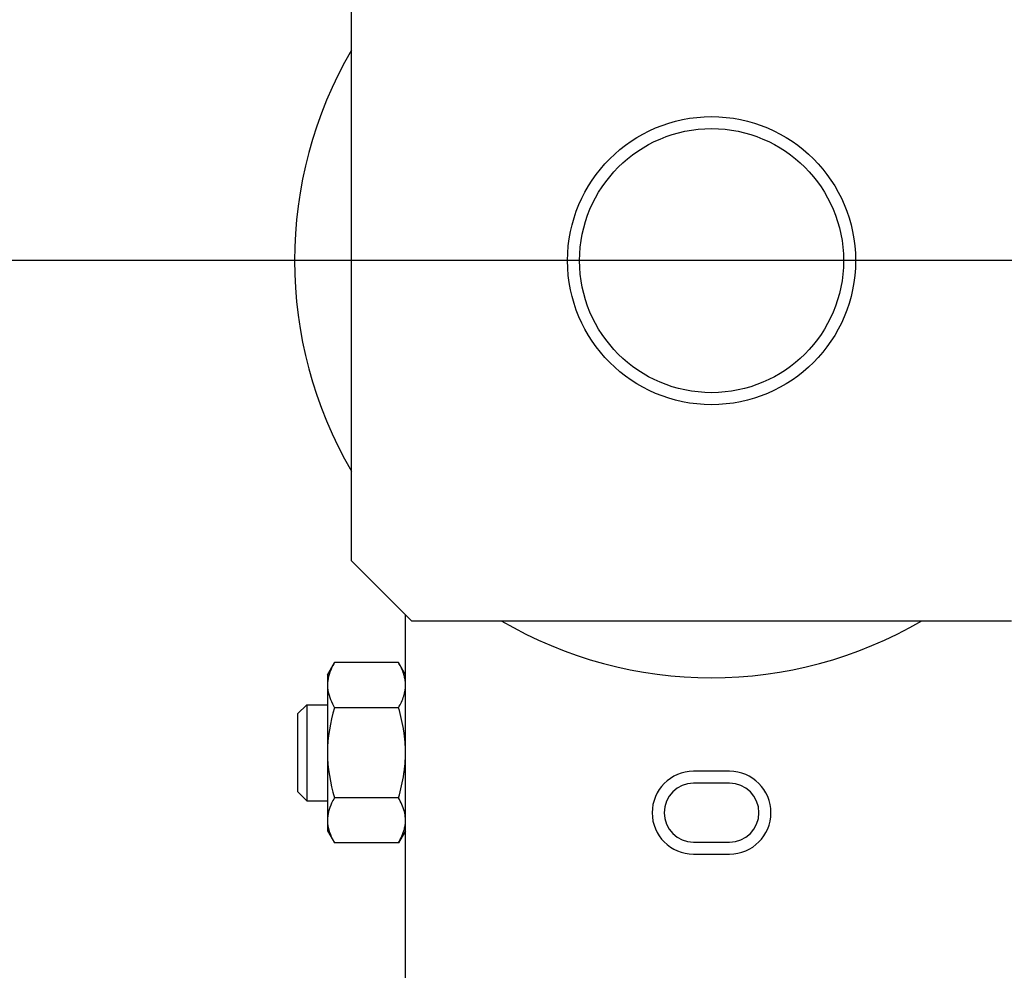
# Model space of a CAD drawing. Units: millimetres. Extents: x 0 to 420, y 0 to 297.
# Drawn here: x 69 to 72, y 126 to 129 of the extents above; entities that cross this region are included whole.
import ezdxf

# ---------------------------------------------------------------- set-up
doc = ezdxf.new("R2010")
doc.units = ezdxf.units.MM
doc.header["$LTSCALE"] = 23.1
doc.layers.get('0').update_dxf_attribs({"linetype": 'CONTINUOUS'})
doc.layers.add('FASEN', color=7, linetype='CONTINUOUS')
doc.layers.add('ZEICHNUNGSBEMASSUNGEN', color=7, linetype='CONTINUOUS')
doc.styles.get("Standard").update_dxf_attribs({"font": 'txt', "width": 0.7})
doc.dimstyles.new('DIMSTYLE_1', dxfattribs={"dimtxt": 3.5, "dimasz": 3.5, "dimexe": 1.5, "dimexo": 1.5, "dimgap": 0.875, "dimtad": 1, "dimdec": 0, "dimlfac": 30, "dimdsep": 46, "dimtxsty": 'STANDARD', "dimblk": '_FILLED', "dimblk1": '_FILLED', "dimblk2": '_FILLED', "dimcen": 0.09, "dimclrt": 5, "dimadec": 0, "dimazin": 0, "dimtp": 2, "dimtm": 2, "dimtfac": 1, "dimtdec": 0, "dimtofl": 0, "dimtmove": 0, "dimatfit": 3, "dimldrblk": '_FILLED', "dimfxl": 1, "dimtolj": 1, "dimarcsym": 0})
doc.dimstyles.new('DIMSTYLE_2', dxfattribs={"dimtxt": 3.5, "dimasz": 3.5, "dimexe": 1.5, "dimexo": 1.5, "dimgap": 0.875, "dimtad": 1, "dimlfac": 30, "dimdsep": 46, "dimtxsty": 'STANDARD', "dimblk": '_FILLED', "dimblk1": '_FILLED', "dimblk2": '_FILLED', "dimcen": 0.09, "dimclrt": 5, "dimadec": 0, "dimazin": 0, "dimtp": 0.8, "dimtm": 0.8, "dimtfac": 1, "dimtofl": 0, "dimtmove": 0, "dimatfit": 3, "dimldrblk": '_FILLED', "dimfxl": 1, "dimtolj": 1, "dimarcsym": 0})

# ---------------------------------------------------------------- blocks, each defined once
blk = doc.blocks.new('_FILLED')
at = {"color": 0, "linetype": 'BYBLOCK'}
blk.add_solid([(0, 0), (-1, 0.125), (-1, -0.125)], dxfattribs=at)
blk = doc.blocks.new('*D0')
at = {"layer": 'ZEICHNUNGSBEMASSUNGEN', "color": 2, "linetype": 'CONTINUOUS'}
for p, q in [((69.64, 155.3617), (36.4912, 155.3617)), ((37.9912, 155.3617), (37.9912, 86.4159)), ((37.9912, 17.47), (37.9912, 86.4159)), ((55.39, 17.47), (36.4912, 17.47))]:
    blk.add_line(p, q, dxfattribs=at)
at = {"layer": 'ZEICHNUNGSBEMASSUNGEN', "color": 2, "linetype": 'CONTINUOUS', "xscale": 3.5, "yscale": 3.5, "zscale": 3.5}
for p, rotation in [((37.9912, 155.3617), 90), ((37.9912, 17.47), 270)]:
    blk.add_blockref('_FILLED', p, dxfattribs=dict(at, rotation=rotation))
at = {"layer": 'ZEICHNUNGSBEMASSUNGEN', "color": 5, "linetype": 'CONTINUOUS', "insert": (33.6162, 86.4159), "char_height": 3.5, "width": 25.125, "attachment_point": 2, "rotation": 90, "line_spacing_factor": 0.9}
blk.add_mtext('ca.4137', dxfattribs=at)
blk = doc.blocks.new('*D1')
at = {"layer": 'ZEICHNUNGSBEMASSUNGEN', "color": 2, "linetype": 'CONTINUOUS'}
for p, q in [((74.2567, 154.2034), (54.28, 154.2034)), ((55.78, 154.2034), (55.78, 141.2034)), ((55.78, 128.2034), (55.78, 141.2034)), ((74.2567, 128.2034), (54.28, 128.2034))]:
    blk.add_line(p, q, dxfattribs=at)
at = {"layer": 'ZEICHNUNGSBEMASSUNGEN', "color": 2, "linetype": 'CONTINUOUS', "xscale": 3.5, "yscale": 3.5, "zscale": 3.5}
for p, rotation in [((55.78, 154.2034), 90), ((55.78, 128.2034), 270)]:
    blk.add_blockref('_FILLED', p, dxfattribs=dict(at, rotation=rotation))
at = {"layer": 'ZEICHNUNGSBEMASSUNGEN', "color": 5, "linetype": 'CONTINUOUS', "insert": (51.405, 141.2034), "char_height": 3.5, "width": 12.375, "attachment_point": 2, "rotation": 90, "line_spacing_factor": 0.9}
blk.add_mtext('780', dxfattribs=at)
blk = doc.blocks.new('*D9')
at = {"layer": 'ZEICHNUNGSBEMASSUNGEN', "color": 2, "linetype": 'CONTINUOUS'}
for p, q in [((46.14, 106.37), (46.14, 167.2886)), ((125.6093, 155.8774), (125.6093, 167.2886)), ((46.14, 165.7886), (85.8747, 165.7886)), ((125.6093, 165.7886), (85.8747, 165.7886))]:
    blk.add_line(p, q, dxfattribs=at)
at = {"layer": 'ZEICHNUNGSBEMASSUNGEN', "color": 2, "linetype": 'CONTINUOUS', "xscale": 3.5, "yscale": 3.5, "zscale": 3.5, "rotation": 180}
blk.add_blockref('_FILLED', (46.14, 165.7886), dxfattribs=at)
at = {"layer": 'ZEICHNUNGSBEMASSUNGEN', "color": 2, "linetype": 'CONTINUOUS', "xscale": 3.5, "yscale": 3.5, "zscale": 3.5}
blk.add_blockref('_FILLED', (125.6093, 165.7886), dxfattribs=at)
at = {"layer": 'ZEICHNUNGSBEMASSUNGEN', "color": 5, "linetype": 'CONTINUOUS', "insert": (85.8747, 170.1636), "char_height": 3.5, "width": 26.25, "attachment_point": 2, "line_spacing_factor": 0.9}
blk.add_mtext('ca.2384', dxfattribs=at)

msp = doc.modelspace()

# ---------------------------------------------------------------- linework, layer by layer
at = {"color": 7, "linetype": 'CONTINUOUS'}
for p, q in [((70.29002, 124.80966), (70.29002, 127.22003)), ((70.07335, 127.05333), (70.09272, 127.08688)), ((70.27065, 127.08688), (70.09272, 127.08688)), ((70.29002, 127.05333), (70.27065, 127.08688)), ((70.07335, 127.05333), (70.07335, 126.62006)), ((69.99002, 126.94453), (70.01552, 126.97003)), ((70.01552, 126.97003), (70.01552, 126.70336)), ((70.01552, 126.97003), (70.07335, 126.97003)), ((70.27065, 126.96179), (70.09272, 126.96179)), ((69.99002, 126.94453), (69.99002, 126.72886)), ((70.28598, 126.89172), (70.28586, 126.89261)), ((70.28603, 126.89173), (70.2859, 126.89262)), ((70.28686, 126.88551), (70.28677, 126.88619)), ((70.28698, 126.88459), (70.28678, 126.88619)), ((70.28697, 126.88458), (70.28686, 126.88551)), ((70.28832, 126.87215), (70.28824, 126.87307)), ((70.28833, 126.87215), (70.28825, 126.87307)), ((70.28902, 126.86334), (70.28898, 126.86382)), ((70.28906, 126.86334), (70.28902, 126.86382)), ((70.28955, 126.85421), (70.2895, 126.85525)), ((70.2896, 126.85421), (70.28955, 126.85525)), ((71.19002, 126.78503), (71.09002, 126.78503)), ((69.99002, 126.72886), (70.01552, 126.70336)), ((71.19002, 126.75169), (71.09002, 126.75169)), ((70.01552, 126.70336), (70.07335, 126.70336)), ((70.27065, 126.7116), (70.09272, 126.7116)), ((70.07335, 126.62006), (70.09272, 126.58651)), ((70.29002, 126.62006), (70.27065, 126.58651)), ((70.27065, 126.58651), (70.09272, 126.58651)), ((71.09002, 126.58836), (71.19002, 126.58836)), ((71.09002, 126.55503), (71.19002, 126.55503))]:
    msp.add_line(p, q, dxfattribs=at)
for radius in [0.4, 0.36667]:
    msp.add_circle((71.14002, 128.20336), radius, dxfattribs=at)
for centre, radius, start, end in [((71.14002, 128.20336), 1.15833, 149.70097, 210.29903), ((71.14002, 128.20336), 1.15833, 239.70097, 300.29903), ((70.17329, 127.01981), 0.1172, 15.52705, 17.43954), ((70.17871, 127.02132), 0.11157, 14.2247, 15.52144), ((70.18303, 127.0224), 0.10712, 10.82093, 14.23245), ((70.1871, 127.02319), 0.10298, 7.33786, 10.81827), ((70.19288, 127.02391), 0.09715, 3.76481, 7.35055), ((70.17861, 127.02737), 0.11167, 344.38482, 345.81028), ((70.18311, 127.02624), 0.10704, 345.80356, 349.20949), ((70.18549, 127.02577), 0.10462, 349.22181, 349.58218), ((70.18731, 127.02544), 0.10276, 349.57451, 352.68454), ((70.19288, 127.02475), 0.09715, 352.66943, 356.24768), ((70.17318, 127.02889), 0.11732, 342.59272, 344.38129), ((69.86296, 126.83159), 0.42732, 8.21066, 8.66195), ((69.87226, 126.83292), 0.41793, 7.60508, 8.08862), ((69.87805, 126.8337), 0.41209, 7.31782, 7.6046), ((69.88299, 126.83433), 0.40711, 6.41474, 7.09123), ((69.88556, 126.83462), 0.40452, 5.45443, 6.41504), ((69.88822, 126.83487), 0.40184, 4.86771, 5.32253), ((69.88934, 126.83497), 0.40072, 4.62079, 4.86761), ((69.89052, 126.83506), 0.39954, 4.12808, 4.62091), ((69.89213, 126.83518), 0.39792, 3.67989, 4.0588), ((69.89873, 126.83559), 0.39131, 2.8806, 3.68181), ((69.91032, 126.83617), 0.3797, 2.21129, 2.72369), ((69.88893, 126.83845), 0.40113, 354.54865, 355.72449), ((69.89174, 126.83823), 0.39831, 355.72518, 356.32194), ((69.90032, 126.8377), 0.38972, 356.31888, 357.34235), ((69.90916, 126.83727), 0.38087, 357.34554, 357.54996), ((69.87056, 126.84069), 0.41964, 351.70274, 352.38239), ((69.87869, 126.8396), 0.41143, 352.38336, 352.781), ((69.88268, 126.83909), 0.40742, 352.78116, 353.4886), ((69.88438, 126.8389), 0.4057, 353.48883, 353.87971), ((69.88549, 126.83878), 0.40459, 353.87975, 354.19548), ((69.88654, 126.83867), 0.40354, 354.19546, 354.54946), ((71.09002, 126.67003), 0.115, 90, 270), ((71.19002, 126.67003), 0.115, 270, 90), ((69.86272, 126.84183), 0.42756, 351.3926, 351.70385), ((71.09002, 126.67003), 0.08167, 90, 270), ((71.19002, 126.67003), 0.08167, 270, 90), ((70.18306, 126.65097), 0.10709, 345.78077, 349.18945), ((70.18711, 126.6502), 0.10296, 349.1921, 352.66786)]:
    msp.add_arc(centre, radius, start, end, dxfattribs=at)
for points, knots in [([(70.09272, 127.08688), (70.08984, 127.08188), (70.07959, 127.06254), (70.07333, 127.04052), (70.07336, 127.02434)], [0, 0, 0, 0, 0.2630035, 1, 1, 1, 1]), ([(70.07336, 127.02434), (70.07335, 127.01904), (70.0753, 126.99701), (70.08438, 126.97623), (70.09272, 126.96179)], [0, 0, 0, 0, 0.2412913, 1, 1, 1, 1]), ([(70.09272, 126.7116), (70.08984, 126.7066), (70.07959, 126.68725), (70.07333, 126.66523), (70.07336, 126.64905)], [0, 0, 0, 0, 0.2630051, 1, 1, 1, 1])]:
    msp.add_open_spline(points, degree=3, knots=knots, dxfattribs=at)
for points in [[(70.28511, 127.05493), (70.2816, 127.06608), (70.27649, 127.07676), (70.27065, 127.08688)], [(70.27065, 126.96179), (70.2765, 126.97193), (70.28162, 126.98262), (70.28513, 126.99379)], [(70.09272, 126.96179), (70.08102, 126.92124), (70.07332, 126.87887), (70.07336, 126.83667)], [(70.28541, 126.89595), (70.28202, 126.91818), (70.27689, 126.94018), (70.27065, 126.96179)], [(70.07336, 126.83667), (70.07332, 126.79449), (70.08102, 126.75213), (70.09272, 126.7116)], [(70.27065, 126.7116), (70.27692, 126.73334), (70.28208, 126.75547), (70.28547, 126.77784)], [(70.28688, 126.6734), (70.28349, 126.68681), (70.27757, 126.69962), (70.27065, 126.7116)], [(70.28982, 126.65502), (70.28942, 126.66121), (70.2884, 126.66738), (70.28688, 126.6734)], [(70.07336, 126.64905), (70.07334, 126.63867), (70.07519, 126.6282), (70.07832, 126.6183)], [(70.07832, 126.6183), (70.08181, 126.6072), (70.08691, 126.59658), (70.09272, 126.58651)], [(70.27065, 126.58651), (70.27756, 126.59848), (70.28348, 126.61127), (70.28687, 126.62467)]]:
    msp.add_open_spline(points, degree=3, dxfattribs=at)
at = {"layer": 'FASEN', "color": 7, "linetype": 'CONTINUOUS'}
for p, q in [((70.14002, 127.37003), (70.14002, 130.20336)), ((70.14002, 127.37003), (70.30669, 127.20336)), ((70.30669, 127.20336), (71.97335, 127.20336))]:
    msp.add_line(p, q, dxfattribs=at)

# ---------------------------------------------------------------- dimensions: what is measured, and where the dimension line sits
at = {"layer": 'ZEICHNUNGSBEMASSUNGEN', "color": 2, "linetype": 'CONTINUOUS'}
dim = msp.add_linear_dim(base=(125.60929, 165.78862), p1=(46.14002, 104.87003), p2=(125.60929, 154.37739), text='ca.<>', dimstyle='DIMSTYLE_1', dxfattribs=at)
dim.commit()
dim.dimension.update_dxf_attribs({"geometry": '*D9', "text_midpoint": (85.87465, 165.78862), "dimtype": 160})
dim = msp.add_linear_dim(base=(37.99121, 17.47003), p1=(71.14002, 155.36169), p2=(56.89002, 17.47003), angle=270, text='ca.<>', dimstyle='DIMSTYLE_1', dxfattribs=at)
dim.commit()
dim.dimension.update_dxf_attribs({"geometry": '*D0', "text_midpoint": (37.99121, 86.41586), "dimtype": 160})
dim = msp.add_linear_dim(base=(55.77997, 128.20336), p1=(75.75669, 154.20336), p2=(75.75669, 128.20336), angle=270, dimstyle='DIMSTYLE_2', dxfattribs=at)
dim.commit()
dim.dimension.update_dxf_attribs({"geometry": '*D1', "text_midpoint": (55.77997, 140.70336), "dimtype": 160})

doc.saveas('drawing.dxf')
